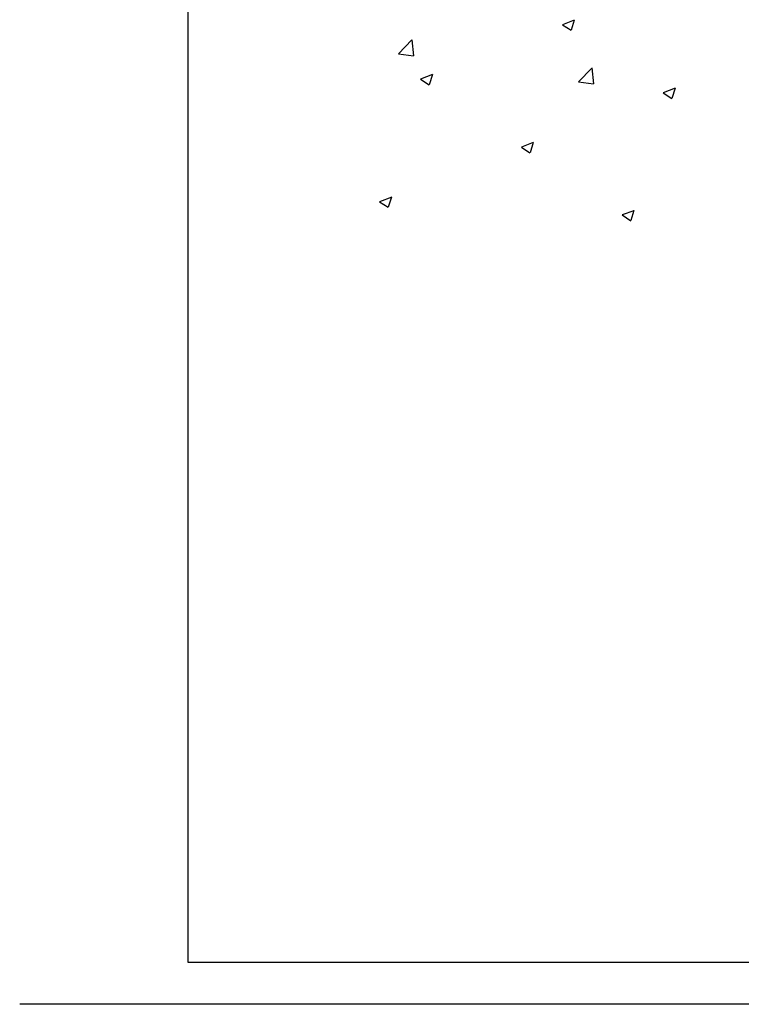
# Model space of a CAD drawing. Units: millimetres. Extents: x 0 to 8.3, y 0 to 11.7.
# Drawn here: x 0 to 3.4, y 0 to 4.6 of the extents above; entities that cross this region are included whole.
import ezdxf

# ---------------------------------------------------------------- set-up
doc = ezdxf.new("R2010")
doc.units = ezdxf.units.MM
doc.layers.add('PDF_Geometrie', color=7, linetype='Continuous')

msp = doc.modelspace()

# ---------------------------------------------------------------- linework, layer by layer
at = {"layer": 'PDF_Geometrie', "lineweight": -3}
msp.add_lwpolyline([(0.785, 0.1978), (8.0683, 0.1978), (8.0683, 11.4978), (0.785, 11.4978)], close=True, dxfattribs=at)
at = {"layer": 'PDF_Geometrie', "color": 251, "lineweight": -3, "true_color": 0x5a5a5a}
for points in [[(2.5733, 4.5461), (2.5883, 4.5928)], [(2.5867, 4.5911), (2.5317, 4.5695), (2.5717, 4.5445)], [(1.8283, 4.4995), (1.7667, 4.4345), (1.8367, 4.4245)], [(1.8383, 4.4245), (1.83, 4.4995)], [(2.6683, 4.3678), (2.6067, 4.3045), (2.6767, 4.2945)], [(2.6783, 4.2945), (2.67, 4.3695)], [(1.925, 4.3378), (1.87, 4.3161), (1.91, 4.2895)], [(1.9117, 4.2911), (1.9267, 4.3395)], [(3.0567, 4.2745), (3.0017, 4.2528), (3.0417, 4.2261)], [(3.0433, 4.2278), (3.0583, 4.2761)], [(2.395, 4.0211), (2.34, 3.9994), (2.38, 3.9728)], [(2.3817, 3.9745), (2.3967, 4.0228)], [(1.735, 3.7661), (1.6783, 3.7445), (1.7183, 3.7195)], [(1.72, 3.7211), (1.735, 3.7678)], [(2.865, 3.7028), (2.81, 3.6828), (2.85, 3.6561)], [(2.8517, 3.6578), (2.8667, 3.7045)]]:
    msp.add_lwpolyline(points, dxfattribs=at)
at = {"layer": 'PDF_Geometrie', "lineweight": -3}
msp.add_lwpolyline([(8.2633, 0.0011), (0, 0.0011)], dxfattribs=at)

doc.saveas('drawing.dxf')
